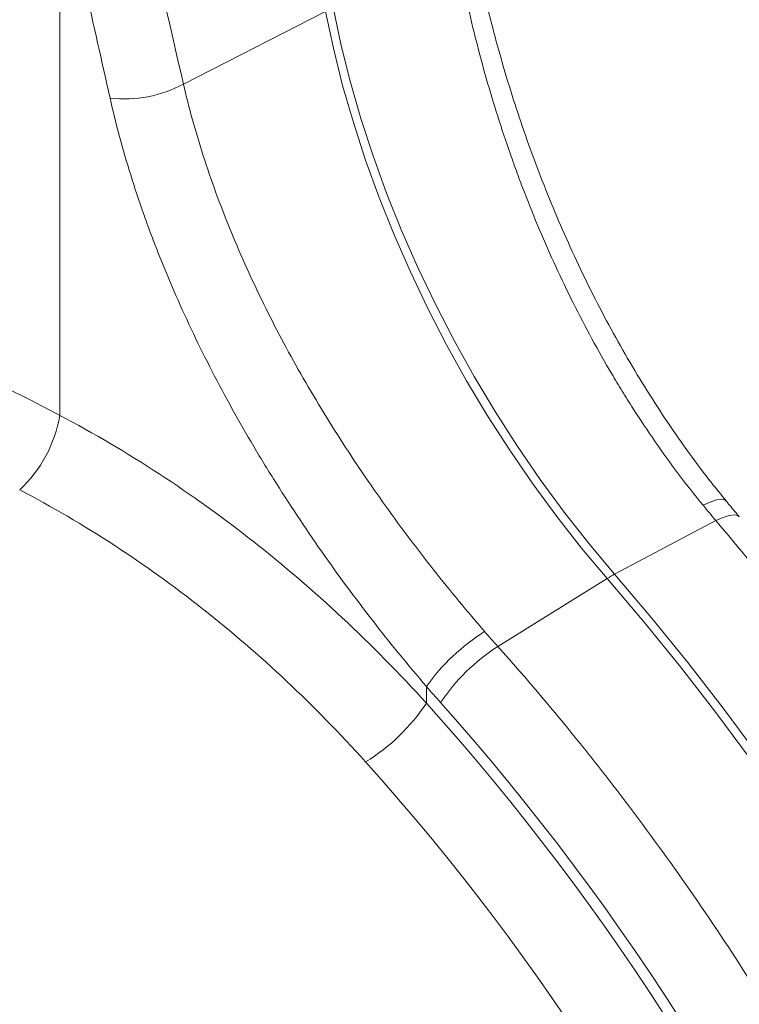
# Model space of a CAD drawing. Units: millimetres. Extents: x 13 to 224, y 13 to 269.
# Drawn here: x 73 to 78, y 242 to 248 of the extents above; entities that cross this region are included whole.
import ezdxf

# ---------------------------------------------------------------- set-up
doc = ezdxf.new("R2010")
doc.units = ezdxf.units.MM

msp = doc.modelspace()

# ---------------------------------------------------------------- linework, layer by layer
at = {"color": 7, "linetype": 'Continuous', "lineweight": 15}
for p, q in [((73.19343445, 249.11874239), (73.19343445, 245.56311919)), ((74.0096224, 247.75220729), (74.94929918, 248.23094791)), ((77.52827528, 244.8676189), (76.85964737, 244.51337816)), ((76.08764213, 244.03595908), (76.81034464, 244.4849163)), ((75.61507314, 243.66199875), (75.61507314, 243.77196176))]:
    msp.add_line(p, q, dxfattribs=at)
at = {"color": 7, "linetype": 'Continuous', "lineweight": 15, "flags": 128}
for points in [[(76.85964737, 244.51337816), (76.69046035, 244.71460099), (76.52637317, 244.92329895), (76.36786658, 245.13886061), (76.21540493, 245.36065444), (76.06943491, 245.58803065), (75.93038415, 245.82032311), (75.79866004, 246.05685128), (75.67464847, 246.29692218), (75.55871278, 246.5398325), (75.45119261, 246.78487057), (75.35240297, 247.03131852), (75.26263327, 247.27845432), (75.18214652, 247.52555395), (75.11117852, 247.77189347), (75.04993718, 248.0167512), (74.99860192, 248.25940977)], [(74.94929918, 248.23094791), (75.00063445, 247.98828934), (75.06187579, 247.74343161), (75.13284379, 247.49709209), (75.21333054, 247.24999246), (75.30310023, 247.00285666), (75.40188988, 246.75640871), (75.50941005, 246.51137063), (75.62534574, 246.26846032), (75.7493573, 246.02838941), (75.88108142, 245.79186125), (76.02013218, 245.55956879), (76.1661022, 245.33219257), (76.31856384, 245.11039874), (76.47707044, 244.89483709), (76.64115761, 244.68613913), (76.81034464, 244.4849163)], [(77.80638105, 243.3198797), (77.57763941, 243.62873937), (77.34338811, 243.93088334), (77.10394809, 244.22589766), (76.85964737, 244.51337816)], [(76.81034464, 244.4849163), (77.05464535, 244.1974358), (77.29408538, 243.90242148), (77.52833667, 243.60027751), (77.75707831, 243.29141784)]]:
    msp.add_lwpolyline(points, dxfattribs=at)
at = {"color": 8, "linetype": 'Continuous', "lineweight": 15, "flags": 128}
for points in [[(77.59649547, 244.99713891), (77.58767305, 245.00395346), (77.5646974, 245.00842116), (77.53232057, 245.00389157), (77.49164061, 244.99051832), (77.44403718, 244.96875497)], [(77.68343119, 244.89296338), (77.67414581, 244.90032025), (77.6503267, 244.90576579), (77.61728184, 244.901994), (77.57613258, 244.8891329), (77.52827528, 244.8676189)]]:
    msp.add_lwpolyline(points, dxfattribs=at)
at = {"color": 7, "linetype": 'Continuous', "lineweight": 15}
for centre, radius, start, end in [((73.62143224, 248.46506564), 0.81170108, 263.164110511, 298.570696712), ((72.32801166, 245.71294808), 0.87829682, 313.048793274, 350.177859634), ((77.25098402, 243.77855678), 0.83253038, 118.037989819, 121.956633648), ((76.75148539, 242.95300936), 1.40075545, 122.43637587, 144.221695563), ((76.78414572, 242.94737712), 1.2923343, 122.612190261, 146.277856267), ((74.55203172, 244.35940801), 1.27139164, 301.34898626, 326.73308721)]:
    msp.add_arc(centre, radius, start, end, dxfattribs=at)
for centre, major_axis, ratio, start_param, end_param in [((61.72190573, 222.12722087), (-11.80099015, 76.26315042), 0.2117318944, 5.0208259, 5.04119991), ((61.9706511, 222.03387632), (-12.02782654, 76.45104063), 0.2155234986, 5.0213833611, 5.036712171), ((72.130128, 237.96038228), (-6.50771449, 7.61046481), 0.6665693714, 5.2452936722, 5.3675156463), ((77.4570915, 246.70489872), (-2.81468127, 4.70693716), 0.587368704, 1.8614789901, 1.8882880102), ((72.49282529, 238.11875517), (-5.09156828, 8.51455158), 0.5873687163, 3.9180354142, 5.0360404589), ((72.51388519, 238.10701469), (-5.14578335, 8.60519418), 0.587368704, 3.9180342172, 5.0298806638), ((72.21496195, 237.95264876), (-4.8916745, 8.16805903), 0.5877842139, 3.917641986, 5.0356470307)]:
    msp.add_ellipse(centre, major_axis=major_axis, ratio=ratio, start_param=start_param, end_param=end_param, dxfattribs=at)
for points, knots in [([(77.59735464, 244.99773189), (77.56524259, 245.03674546), (77.48137066, 245.13864313), (77.35241095, 245.31133588), (77.21004232, 245.51437664), (77.07406871, 245.72378802), (76.94401254, 245.93917522), (76.82013877, 246.16010157), (76.70271956, 246.38575467), (76.59203935, 246.61529273), (76.4883402, 246.84785801), (76.39175528, 247.08268406), (76.30222974, 247.31928988), (76.21976897, 247.55719464), (76.14443623, 247.79573931), (76.0764001, 248.03393015), (76.01568793, 248.27080777), (75.96264236, 248.50528752), (75.91990584, 248.71843135), (75.89805501, 248.85173646), (75.88865484, 248.90908393)], [0, 0, 0, 0, 0.0356132342, 0.093016487, 0.1501066057, 0.2072876338, 0.2646789289, 0.3222369431, 0.3799109078, 0.4376448197, 0.4953652228, 0.5530317223, 0.6106794332, 0.6684582349, 0.7263065585, 0.784131188, 0.8418520332, 0.8994012218, 0.9567226984, 1, 1, 1, 1]), ([(75.79122406, 248.78070403), (75.81722585, 248.61721343), (75.84857481, 248.45284426), (75.92188288, 248.12259581), (75.96384292, 247.95671608), (76.05874128, 247.62367898), (76.11167802, 247.4565212), (76.1852247, 247.24692004), (76.20032115, 247.20492086), (76.23119244, 247.12107602), (76.24693708, 247.07931001), (76.29510007, 246.95448187), (76.32844684, 246.8718893), (76.43224353, 246.62600819), (76.50643914, 246.4646109), (76.6653087, 246.14709006), (76.7499812, 245.99096583), (76.86289653, 245.79936115), (76.88583429, 245.76121822), (76.93243641, 245.6852968), (76.95612772, 245.64747671), (77.02807589, 245.53495544), (77.07720546, 245.46118518), (77.22816793, 245.2436329), (77.3335658, 245.10359957), (77.44403718, 244.96875497)], [0, 0, 0, 0, 0.125, 0.125, 0.25, 0.25, 0.375, 0.375, 0.40625, 0.40625, 0.4375, 0.4375, 0.5, 0.5, 0.625, 0.625, 0.75, 0.75, 0.78125, 0.78125, 0.8125, 0.8125, 0.875, 0.875, 1, 1, 1, 1]), ([(76.00017237, 244.13522955), (75.8854446, 244.26764873), (75.77339466, 244.40295795), (75.55496692, 244.67948412), (75.44858867, 244.820701), (75.2420369, 245.10938682), (75.14186169, 245.25685446), (74.99683645, 245.48317904), (74.94929114, 245.5596195), (74.85711841, 245.71253265), (74.81236272, 245.78919711), (74.68212885, 246.01987764), (74.60067381, 246.17457967), (74.44896098, 246.486175), (74.37870172, 246.64306756), (74.28231219, 246.88035521), (74.25165726, 246.959853), (74.1936097, 247.11922883), (74.16635069, 247.19873166), (74.08991752, 247.43674087), (74.0460748, 247.59475127), (74.0096224, 247.75220729)], [0, 0, 0, 0, 0.125, 0.125, 0.25, 0.25, 0.375, 0.375, 0.4375, 0.4375, 0.5, 0.5, 0.625, 0.625, 0.75, 0.75, 0.8125, 0.8125, 0.875, 0.875, 1, 1, 1, 1]), ([(73.52481877, 247.65913483), (73.56265223, 247.49064396), (73.60814006, 247.3214676), (73.6874891, 247.06651856), (73.71579484, 246.98133725), (73.76102023, 246.85324011), (73.77654137, 246.81053275), (73.80836522, 246.72536053), (73.82468155, 246.68285679), (73.90824656, 246.47073365), (73.98143037, 246.30229877), (74.13972131, 245.96757591), (74.22482958, 245.80128859), (74.36114927, 245.55321517), (74.40803472, 245.47075055), (74.48051983, 245.34736362), (74.50504119, 245.30628632), (74.55480348, 245.2242302), (74.5799891, 245.18334391), (74.7070053, 244.98024903), (74.81247784, 244.8213959), (75.03038245, 244.51038604), (75.14281602, 244.35823038), (75.3741537, 244.06031578), (75.49305795, 243.91455662), (75.61507314, 243.77196176)], [0, 0, 0, 0, 0.125, 0.125, 0.1875, 0.1875, 0.21875, 0.21875, 0.25, 0.25, 0.375, 0.375, 0.5, 0.5, 0.5625, 0.5625, 0.59375, 0.59375, 0.625, 0.625, 0.75, 0.75, 0.875, 0.875, 1, 1, 1, 1]), ([(75.61507314, 243.66199875), (75.43536056, 243.85942993), (75.25032084, 244.0470087), (74.86935663, 244.40278814), (74.67343237, 244.57098783), (74.27036, 244.88802122), (74.06321244, 245.03685491), (73.63723456, 245.31487216), (73.41840515, 245.44405663), (73.19343445, 245.56311919)], [0, 0, 0, 0, 0.25, 0.25, 0.5, 0.5, 0.75, 0.75, 1, 1, 1, 1]), ([(72.92755546, 245.07111278), (73.14070834, 244.9592404), (73.34784219, 244.83759148), (73.75067936, 244.5753531), (73.94638176, 244.43476266), (74.3268218, 244.13495227), (74.51155889, 243.97573222), (74.87041702, 243.63869184), (75.0445378, 243.46087231), (75.21347254, 243.2736213)], [0, 0, 0, 0, 0.25, 0.25, 0.5, 0.5, 0.75, 0.75, 1, 1, 1, 1]), ([(77.68345536, 244.89293493), (77.67618361, 244.90152289), (77.64709428, 244.93587749), (77.61828694, 244.97075607), (77.59668086, 244.99691571)], [0, 0, 0, 0, 0.2499798832, 1, 1, 1, 1]), ([(77.52827528, 244.8676189), (77.67989216, 244.6890994), (77.82868632, 244.5061573), (78.04764641, 244.22511486), (78.11984213, 244.13043316), (78.26220715, 243.93969666), (78.33244581, 243.84355333), (78.67897421, 243.35900587), (78.94133599, 242.95916417), (79.31280625, 242.34127587), (79.43293778, 242.13228135), (79.60750377, 241.81416515), (79.66475302, 241.70735498), (79.74919802, 241.54596633), (79.77711174, 241.49196597), (79.83225882, 241.3839682), (79.85951805, 241.32992185), (80.10204241, 240.84308048), (80.29774269, 240.40733057), (80.6503387, 239.5299701), (80.80723626, 239.08835981), (80.9611698, 238.58813855), (80.97795761, 238.53251074), (81.01077546, 238.42158373), (81.02682208, 238.36623131), (81.07388349, 238.20050477), (81.10382019, 238.09046123), (81.18937239, 237.76163623), (81.24073514, 237.54415883), (81.37805377, 236.89686886), (81.44731992, 236.47217399), (81.50566186, 235.94996512), (81.51591187, 235.84595828), (81.53353919, 235.63882548), (81.54092018, 235.53563422), (81.55865911, 235.22783143), (81.56457322, 235.02590319), (81.56457322, 234.82724981)], [0, 0, 0, 0, 0.0625, 0.0625, 0.09375, 0.09375, 0.125, 0.125, 0.25, 0.25, 0.3125, 0.3125, 0.34375, 0.34375, 0.359375, 0.359375, 0.375, 0.375, 0.5, 0.5, 0.625, 0.625, 0.640625, 0.640625, 0.65625, 0.65625, 0.6875, 0.6875, 0.75, 0.75, 0.875, 0.875, 0.90625, 0.90625, 0.9375, 0.9375, 1, 1, 1, 1]), ([(80.26178709, 234.07516739), (80.26178709, 234.2738207), (80.255671, 234.47562115), (80.23732933, 234.78303912), (80.22968987, 234.88618289), (80.21144312, 235.09313677), (80.2008304, 235.19704389), (80.14040591, 235.71870559), (80.068617, 236.14280802), (79.92610821, 236.78902059), (79.87278029, 237.00610727), (79.78390377, 237.33430351), (79.75279614, 237.44413035), (79.70388036, 237.60952175), (79.68719587, 237.66476933), (79.65319693, 237.77507816), (79.63586786, 237.83018965), (79.47696112, 238.32580946), (79.31486793, 238.76364584), (78.94999583, 239.63401972), (78.7472188, 240.06655745), (78.4954265, 240.55007988), (78.46711838, 240.60376148), (78.41005737, 240.71062988), (78.3812779, 240.76386814), (78.29419842, 240.92299971), (78.23515757, 241.02830998), (78.0551092, 241.34193818), (77.93117938, 241.54795627), (77.54786707, 242.15694212), (77.27701662, 242.55088465), (76.91905027, 243.0280425), (76.84648248, 243.12270713), (76.69937322, 243.3104831), (76.62478363, 243.40365314), (76.39832108, 243.68041037), (76.24443677, 243.86042875), (76.08764213, 244.03595908)], [0, 0, 0, 0, 0.0625, 0.0625, 0.09375, 0.09375, 0.125, 0.125, 0.25, 0.25, 0.3125, 0.3125, 0.34375, 0.34375, 0.359375, 0.359375, 0.375, 0.375, 0.5, 0.5, 0.625, 0.625, 0.640625, 0.640625, 0.65625, 0.65625, 0.6875, 0.6875, 0.75, 0.75, 0.875, 0.875, 0.90625, 0.90625, 0.9375, 0.9375, 1, 1, 1, 1])]:
    msp.add_open_spline(points, degree=3, knots=knots, dxfattribs=at)
for points in [[(77.44403718, 244.96875497), (77.47192432, 244.93471511), (77.50000369, 244.90100309), (77.52827528, 244.8676189)], [(76.08764213, 244.03595908), (76.05828594, 244.06871715), (76.02912935, 244.1018073), (76.00017237, 244.13522955)]]:
    msp.add_open_spline(points, degree=3, dxfattribs=at)

doc.saveas('drawing.dxf')
